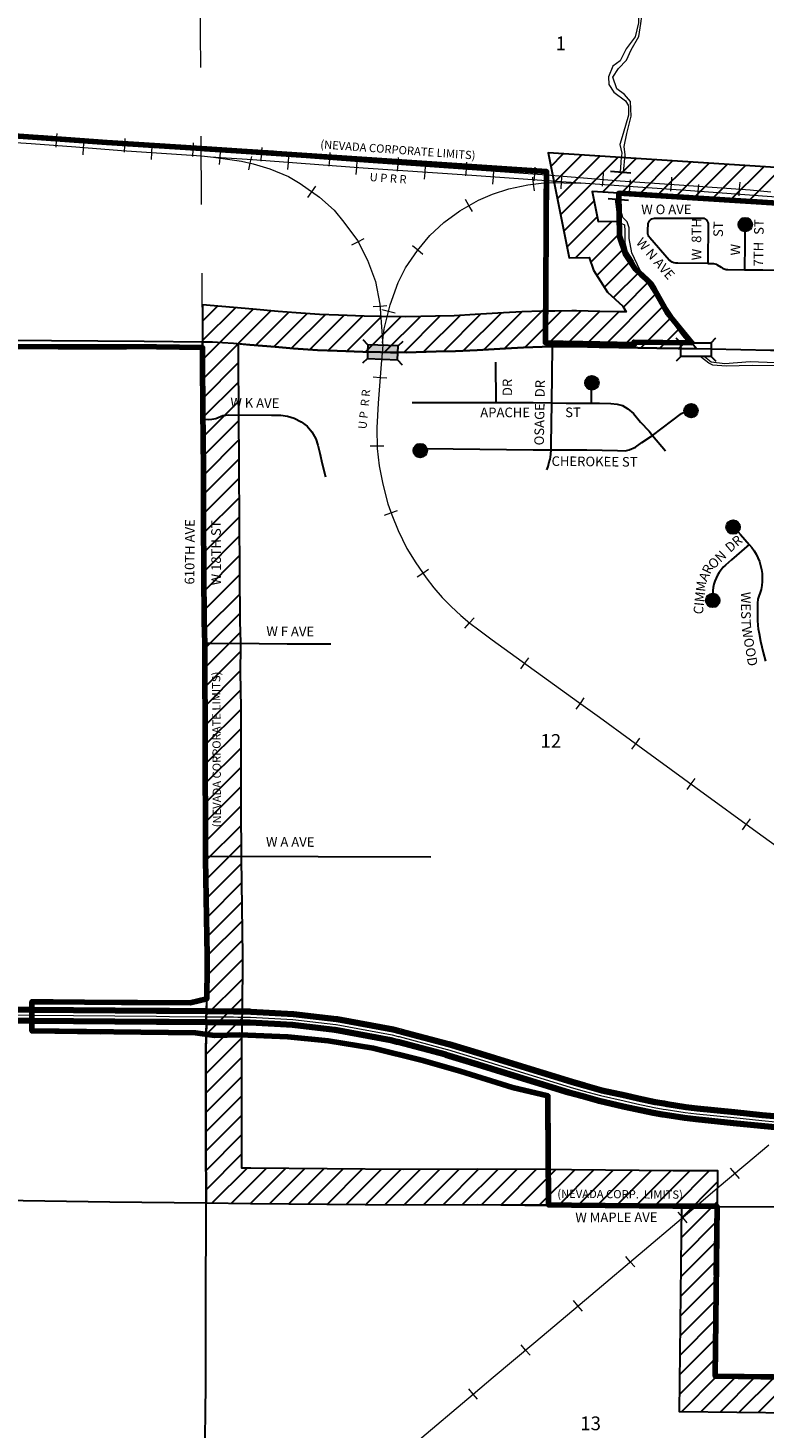
# Model space of a CAD drawing. Extents: x 187.65 to 194.85, y 136.37 to 141.17.
# Drawn here: x 190.05 to 191.13, y 137.98 to 140.03 of the extents above; entities that cross this region are included whole.
import ezdxf
from ezdxf.enums import TextEntityAlignment as Align

# ---------------------------------------------------------------- set-up
doc = ezdxf.new("R2010")
doc.units = ezdxf.units.MI
doc.header["$MEASUREMENT"] = 0
doc.linetypes.add('DASHED', pattern=[0.187, 0.125, -0.062])
doc.linetypes.add('DOT', pattern=[0.025, 0.005, -0.02])
for name, color, linetype, lineweight in [('tdCiCityCuldesac', 7, 'Continuous', 0), ('tdCiCityStreetCL', 7, 'Continuous', 30), ('tdCiCityStreetTxt', 7, 'Continuous', 0), ('tdCiCorpBndry', 7, 'Continuous', 80), ('tdCiCorpBndryPart', 40, 'DASHED', 80), ('tdCiCorpBndryTxt', 7, 'Continuous', 0), ('tdCiHydroRiver', 162, 'Continuous', 13), ('tdCiPriDiv', 1, 'Continuous', 120), ('tdCiPriDivCL', 2, 'Continuous', 13), ('tdCiRRCL', 40, 'Continuous', 13), ('tdCiRROwnerTxt', 7, 'Continuous', 0), ('tdCiSecCL', 241, 'Continuous', 30), ('tdCiSectLine', 7, 'DOT', 13), ('tdCiSectNmbr', 7, 'Continuous', 0), ('tdCiStrucCartoClvrt', 7, 'Continuous', 0), ('tdCiStrucDataMuni', 7, 'Continuous', 0), ('tdCiUABCrssHtch', 40, 'Continuous', 30), ('tdCiUABndry', 3, 'Continuous', 30)]:
    doc.layers.add(name, color=color, linetype=linetype, lineweight=lineweight)
doc.styles.add('Style-GEOMETRICFUTURA_211_L_L', font='GEOMETRICFUTURA_211_L_L.shx')
doc.styles.add('Style-GEOMETRICFUTURA_211_MI_L', font='GEOMETRICFUTURA_211_MI_L.shx')

# ---------------------------------------------------------------- blocks, each defined once
blk = doc.blocks.new('CULDES')
at = {"layer": 'tdCiCityCuldesac', "linetype": 'Continuous', "lineweight": 30, "ltscale": 0.05}
h = blk.add_hatch(color=7, dxfattribs=at)
edge = h.paths.add_edge_path()
edge.add_arc((-0.01, 0), 0.01, 0, 360)
at = {"layer": 'tdCiCityCuldesac', "color": 7, "linetype": 'Continuous', "lineweight": 30, "ltscale": 0.05}
blk.add_circle((-0.01, 0), 0.01, dxfattribs=at)
blk = doc.blocks.new('BRIGE1_1')
at = {"layer": 'tdCiStrucDataMuni', "color": 7, "linetype": 'Continuous', "lineweight": 30, "ltscale": 0.05}
for p, q in [((-0.0003, 0.0103), (-0.0073, 0.0174)), ((-0.0003, 0.0103), (0.0437, 0.0104)), ((-0.0003, -0.0096), (-0.0003, 0.0103)), ((0.0437, 0.0104), (0.0508, 0.0175)), ((0.0437, 0.0104), (0.0437, -0.0095)), ((-0.0003, -0.0096), (-0.0073, -0.0166)), ((0.0437, -0.0095), (-0.0003, -0.0096)), ((0.0437, -0.0095), (0.0508, -0.0165))]:
    blk.add_line(p, q, dxfattribs=at)
blk.add_point((0.0437, 0.0104), dxfattribs=at)
blk = doc.blocks.new('BRMUM_1')
at = {"layer": 'tdCiStrucDataMuni', "color": 7, "linetype": 'Continuous', "lineweight": 30, "ltscale": 0.05}
for points in [[(0.022, 0.01), (-0.022, 0.01), (-0.0291, 0.0171)], [(-0.022, 0.01), (-0.022, 0), (-0.022, -0.01), (-0.0291, -0.0171)], [(-0.022, 0), (0, 0), (0.022, 0)], [(0.022, -0.01), (0.022, 0), (0.022, 0.01), (0.0291, 0.0171)], [(-0.022, -0.01), (0.022, -0.01), (0.0291, -0.0171)]]:
    blk.add_lwpolyline(points, dxfattribs=at)
blk.add_solid([(-0.022, 0.01), (0.022, 0.01), (-0.022, -0.01), (0.022, -0.01)], dxfattribs=at)
blk = doc.blocks.new('CUL2')
at = {"layer": 'tdCiStrucCartoClvrt', "color": 1, "linetype": 'Continuous', "lineweight": 30, "ltscale": 0.05}
for p, q in [((-0.0157, 0.0181), (0.0143, 0.0181)), ((-0.0157, -0.0219), (0.0143, -0.0219))]:
    blk.add_line(p, q, dxfattribs=at)

msp = doc.modelspace()

# ---------------------------------------------------------------- linework, layer by layer
at = {"layer": 'tdCiCityStreetCL', "color": 7, "linetype": 'Continuous', "lineweight": 30, "ltscale": 0.05}
for points in [[(191.0434, 139.6827), (190.9998, 139.6832), (190.9967, 139.6832), (190.9941, 139.6837), (190.9916, 139.6846), (190.9893, 139.6859), (190.9872, 139.6875), (190.9587, 139.7201), (190.9575, 139.7219), (190.9566, 139.7238), (190.9561, 139.7259), (190.956, 139.728), (190.956, 139.733), (190.9563, 139.7388), (190.9566, 139.7409), (190.9573, 139.743), (190.9584, 139.7448), (190.9599, 139.7464), (190.9618, 139.7476), (190.9638, 139.7484), (190.9659, 139.7487), (191.0375, 139.7487), (191.0392, 139.748), (191.0408, 139.747), (191.0421, 139.7458), (191.0431, 139.7443), (191.0438, 139.7426), (191.0442, 139.7408), (191.0434, 139.6827)], [(191.0982, 139.7495), (191.0971, 139.6736)], [(191.0434, 139.6827), (191.0501, 139.6826), (191.052, 139.6826), (191.0538, 139.6823), (191.0556, 139.6817), (191.0573, 139.6809), (191.0629, 139.6774), (191.0651, 139.6758), (191.0675, 139.6747), (191.0701, 139.674), (191.0728, 139.6739), (191.0971, 139.6736)], [(191.0971, 139.6736), (191.124, 139.6733), (191.1485, 139.6731)], [(189.2948, 139.5764), (189.4432, 139.5751), (189.5341, 139.5744), (189.6106, 139.5739), (189.7396, 139.5727), (189.8476, 139.572), (189.9505, 139.5711), (190.0852, 139.5703), (190.2206, 139.5691), (190.3056, 139.5684)], [(190.3057, 139.5599), (190.3057, 139.5665), (190.3056, 139.5684)], [(190.3056, 139.5684), (190.3167, 139.5683), (190.3204, 139.5682), (190.3349, 139.5672), (190.3507, 139.5662), (190.3747, 139.5641), (190.4118, 139.5609), (190.4387, 139.5586), (190.4736, 139.5562), (190.5022, 139.555), (190.54, 139.5537), (190.5658, 139.5532), (190.6032, 139.553), (190.6468, 139.554), (190.675, 139.5545), (190.7067, 139.5561), (190.7481, 139.5586), (190.7743, 139.5602), (190.8017, 139.5612), (190.8166, 139.5613)], [(190.8156, 139.4794), (190.8166, 139.5613)], [(190.8166, 139.5613), (190.8187, 139.5613), (190.8291, 139.5614), (190.8447, 139.5615), (190.8507, 139.5614), (190.8848, 139.5607), (190.9136, 139.5602), (190.9693, 139.5593), (191.0003, 139.5588), (191.0058, 139.5587), (191.0484, 139.5579), (191.135, 139.5564), (191.1548, 139.556), (191.1723, 139.5557), (191.1848, 139.5555), (191.1923, 139.5554), (191.2103, 139.555), (191.2642, 139.5542), (191.3074, 139.5542)], [(190.7344, 139.4799), (190.7342, 139.5386)], [(190.8738, 139.4789), (190.8743, 139.5185)], [(190.6119, 139.48), (190.7344, 139.4799)], [(190.7344, 139.4795), (190.7344, 139.4799)], [(190.7344, 139.4799), (190.7887, 139.4798), (190.8156, 139.4794)], [(190.8146, 139.4107), (190.8149, 139.4186), (190.8156, 139.4794)], [(190.8156, 139.4794), (190.8368, 139.479), (190.8738, 139.4789)], [(190.8738, 139.4789), (190.8852, 139.4788), (190.9017, 139.4785), (190.9113, 139.4776), (190.9188, 139.4753), (190.9266, 139.4707), (190.9348, 139.4635), (190.9452, 139.4512), (190.9577, 139.4381), (190.963, 139.4318)], [(190.3065, 139.4554), (190.3145, 139.4552), (190.3194, 139.4555), (190.3252, 139.4563), (190.3355, 139.4606), (190.3397, 139.4615), (190.3439, 139.4619), (190.4065, 139.4612), (190.4201, 139.4612), (190.4296, 139.4599), (190.4396, 139.4568), (190.4499, 139.4517), (190.4583, 139.4455), (190.4652, 139.4372), (190.471, 139.4266), (190.4741, 139.4175), (190.4768, 139.4057), (190.4805, 139.3903), (190.4852, 139.3715)], [(190.963, 139.4318), (191.0049, 139.4635), (191.016, 139.4692), (191.0221, 139.4697), (191.0288, 139.4702)], [(190.8146, 139.4107), (190.8669, 139.4105), (190.9116, 139.4097), (190.9227, 139.4095), (190.9289, 139.4109), (190.938, 139.4146), (190.9474, 139.4213), (190.963, 139.4318)], [(190.963, 139.4318), (190.9817, 139.4092)], [(190.6156, 139.4037), (190.6326, 139.4129), (190.7884, 139.4108), (190.8146, 139.4107)], [(190.8085, 139.3813), (190.8102, 139.3865), (190.8119, 139.3932), (190.8134, 139.3969), (190.8139, 139.3998), (190.8144, 139.4043), (190.8146, 139.4107)], [(191.0744, 139.306), (191.0915, 139.287), (191.1038, 139.2728)], [(191.1038, 139.2728), (191.0781, 139.2504), (191.0693, 139.2426), (191.0659, 139.2393), (191.0628, 139.2357), (191.0601, 139.2319), (191.0576, 139.2278), (191.0555, 139.2236), (191.0538, 139.2192), (191.0525, 139.2146), (191.0516, 139.21), (191.0511, 139.2053), (191.0508, 139.181)], [(191.1038, 139.2728), (191.1076, 139.2683), (191.111, 139.2635), (191.114, 139.2585), (191.1166, 139.2532), (191.1188, 139.2477), (191.1206, 139.2421), (191.1218, 139.2363), (191.1227, 139.2305), (191.123, 139.2246), (191.1229, 139.2187), (191.1223, 139.2129), (191.1213, 139.2071), (191.1168, 139.1929), (191.1161, 139.1871), (191.116, 139.1847), (191.1159, 139.1812), (191.1161, 139.1754), (191.116, 139.1624), (191.1165, 139.1542), (191.1172, 139.1497), (191.1184, 139.1425), (191.1204, 139.1314), (191.1242, 139.115), (191.1279, 139.1023)], [(190.309, 139.1284), (190.3189, 139.1285), (190.3885, 139.128), (190.4291, 139.1275), (190.4932, 139.1275)], [(190.3102, 138.8178), (190.639, 138.8168)], [(190.311, 138.5577), (190.3113, 138.5763), (190.3109, 138.5835), (190.3115, 138.5901), (190.3118, 138.6094)], [(191.0573, 138.3061), (191.1784, 138.3063), (191.2927, 138.3058), (191.3048, 138.306)]]:
    msp.add_lwpolyline(points, dxfattribs=at)
at = {"layer": 'tdCiCorpBndry', "color": 7, "linetype": 'Continuous', "lineweight": 80, "ltscale": 0.05}
for points in [[(191.3085, 140.054), (191.3082, 139.9792), (191.3075, 139.845), (191.3069, 139.7855), (191.3069, 139.7518), (191.2487, 139.7638), (191.2149, 139.7661), (190.9135, 139.7852), (190.9146, 139.7225), (190.924, 139.6955), (190.9373, 139.6747), (190.9606, 139.6532), (190.9852, 139.6095), (191.0203, 139.5671), (190.9359, 139.568), (190.936, 139.5642), (190.8064, 139.5671), (190.808, 139.8167), (190.3042, 139.8505), (190.166, 139.8593), (189.2997, 139.9214)], [(189.2949, 139.5615), (190.2383, 139.5611), (190.3057, 139.5599), (190.3058, 139.5381), (190.3063, 139.4696), (190.3069, 139.3822), (190.3072, 139.3082), (190.3077, 139.2334), (190.3082, 139.1596), (190.309, 139.1284), (190.3089, 139.0807), (190.3091, 139.0652), (190.3091, 139.0652), (190.3094, 139.0282), (190.3096, 138.9463), (190.3098, 138.8654), (190.3101, 138.8378), (190.3102, 138.8138), (190.3123, 138.6719), (190.3125, 138.6558), (190.3118, 138.6094), (190.2876, 138.6039), (190.0566, 138.6052), (190.0566, 138.5628), (190.2955, 138.5599), (190.3232, 138.556), (190.36, 138.5572), (190.4301, 138.554), (190.4894, 138.5481), (190.5547, 138.5374), (190.6255, 138.52), (190.6821, 138.5038), (190.7584, 138.4804), (190.81, 138.4678), (190.811, 138.3088), (190.8444, 138.3086), (190.9927, 138.3072), (191.057, 138.3069), (191.0544, 138.0587), (191.2245, 138.0568)]]:
    msp.add_lwpolyline(points, dxfattribs=at)
at = {"layer": 'tdCiCorpBndryPart', "lineweight": 80, "ltscale": 0.05}
for points in [[(191.3069, 139.7518), (191.2487, 139.7638), (191.2149, 139.7661), (190.9135, 139.7852), (190.9146, 139.7225), (190.924, 139.6955), (190.9373, 139.6747), (190.9606, 139.6532), (190.9852, 139.6095), (191.0203, 139.5671), (190.9359, 139.568), (190.936, 139.5642), (190.8064, 139.5671), (190.808, 139.8167), (190.3042, 139.8505), (190.166, 139.8593), (189.2997, 139.9214)], [(188.697, 139.5782), (188.697, 139.561), (189.2891, 139.5615), (189.2949, 139.5615), (190.2383, 139.5611), (190.3057, 139.5599)], [(190.3118, 138.6094), (190.2876, 138.6039), (190.0566, 138.6052), (190.0566, 138.5628), (190.2955, 138.5599), (190.3232, 138.556), (190.36, 138.5572), (190.4301, 138.554), (190.4894, 138.5481), (190.5547, 138.5374), (190.6255, 138.52), (190.6821, 138.5038), (190.7584, 138.4804), (190.81, 138.4678), (190.811, 138.3088)], [(191.057, 138.3061), (191.0544, 138.0587), (191.2245, 138.0568), (191.226, 137.9833), (191.306, 137.9843)]]:
    msp.add_lwpolyline(points, dxfattribs=at)
at = {"layer": 'tdCiHydroRiver', "color": 141, "linetype": 'Continuous', "lineweight": 13, "ltscale": 0.05}
for points in [[(190.9427, 140.0535), (190.9425, 140.0336), (190.9375, 140.0135), (190.9241, 139.9961), (190.9157, 139.9783), (190.9048, 139.9706), (190.8983, 139.9552), (190.8991, 139.9438), (190.9065, 139.9329), (190.9234, 139.92), (190.9276, 139.9128), (190.9278, 139.8992), (190.9201, 139.8722), (190.9152, 139.8565), (190.9179, 139.8435), (190.9167, 139.8321), (190.9159, 139.8207), (190.9153, 139.8162)], [(190.9202, 139.8158), (190.923, 139.8414), (190.9213, 139.8533), (190.9255, 139.8722), (190.9317, 139.8977), (190.9304, 139.9188), (190.922, 139.9292), (190.9109, 139.9376), (190.9049, 139.9545), (190.9131, 139.9674), (190.925, 139.9795), (190.9314, 139.9944), (190.9428, 140.0137), (190.9456, 140.0328), (190.9473, 140.0435), (190.9473, 140.0533)], [(190.9084, 139.7767), (190.9109, 139.7579), (190.9173, 139.7408), (190.9218, 139.7393), (190.9223, 139.7296), (190.9223, 139.7127), (190.926, 139.6996), (190.9343, 139.6862), (190.9442, 139.664), (190.9543, 139.6552), (190.9785, 139.6179), (190.9903, 139.5989), (191.0068, 139.5769), (191.0153, 139.5669)], [(191.022, 139.5669), (191.0151, 139.5766), (191.0003, 139.5941), (190.977, 139.6292), (190.9672, 139.649), (190.958, 139.6602), (190.945, 139.6726), (190.9328, 139.6983), (190.9285, 139.7193), (190.9285, 139.7347), (190.9259, 139.7436), (190.9193, 139.7497), (190.916, 139.7622), (190.9149, 139.7761)], [(191.1415, 139.5335), (191.1085, 139.534), (191.0703, 139.533), (191.051, 139.5345), (191.0449, 139.5374), (191.0326, 139.547)], [(191.0388, 139.547), (191.0482, 139.5393), (191.0683, 139.5369), (191.1053, 139.5394), (191.1425, 139.5384)]]:
    msp.add_lwpolyline(points, dxfattribs=at)
at = {"layer": 'tdCiPriDiv', "linetype": 'Continuous', "ltscale": 0.05}
for points in [[(189.3656, 138.5989), (190.0567, 138.5935), (190.2387, 138.5921), (190.2574, 138.592), (190.311, 138.5915), (190.3511, 138.5911), (190.3572, 138.591), (190.3753, 138.5909), (190.3763, 138.5908), (190.4384, 138.5873), (190.4762, 138.583), (190.5013, 138.5801), (190.5021, 138.58), (190.5842, 138.5649), (190.5935, 138.5625), (190.5944, 138.5622), (190.5948, 138.5621), (190.665, 138.5435), (190.6656, 138.5434), (190.7123, 138.5291), (190.753, 138.5165), (190.8449, 138.4884), (190.8633, 138.4832), (190.8888, 138.476), (190.9234, 138.4684), (190.9417, 138.4643), (190.9668, 138.4587), (190.9798, 138.4566), (190.984, 138.456), (191.0116, 138.4515), (191.0279, 138.4497), (191.0825, 138.4441), (191.123, 138.44), (191.1632, 138.4362)], [(189.3654, 138.5829), (190.0565, 138.5775), (190.2385, 138.5761), (190.2572, 138.576), (190.3109, 138.5755), (190.3509, 138.5751), (190.357, 138.575), (190.3748, 138.5749), (190.3754, 138.5748), (190.4371, 138.5714), (190.4743, 138.5671), (190.499, 138.5643), (190.4992, 138.5642), (190.5807, 138.5493), (190.5894, 138.547), (190.5903, 138.5467), (190.5907, 138.5466), (190.6609, 138.5281), (190.6612, 138.528), (190.7076, 138.5138), (190.7484, 138.5013), (190.8404, 138.4731), (190.8405, 138.4731), (190.8589, 138.4678), (190.8848, 138.4605), (190.9199, 138.4527), (190.9382, 138.4487), (190.9638, 138.443), (190.9773, 138.4408), (190.9815, 138.4402), (191.0095, 138.4357), (191.0262, 138.4338), (191.0809, 138.4282), (191.1214, 138.4241), (191.1618, 138.4203)]]:
    msp.add_lwpolyline(points, dxfattribs=at)
at = {"layer": 'tdCiPriDivCL', "color": 2, "linetype": 'Continuous', "lineweight": 13, "ltscale": 0.05}
msp.add_lwpolyline([(189.3655, 138.5909), (190.0566, 138.5855), (190.2386, 138.5841), (190.2573, 138.584), (190.3109, 138.5835), (190.351, 138.5831), (190.3571, 138.583), (190.3751, 138.5829), (190.3758, 138.5828), (190.4378, 138.5793), (190.4752, 138.575), (190.5002, 138.5722), (190.5007, 138.5721), (190.5825, 138.5571), (190.5914, 138.5547), (190.5924, 138.5545), (190.5928, 138.5544), (190.6629, 138.5358), (190.6634, 138.5357), (190.7099, 138.5214), (190.7507, 138.5089), (190.8426, 138.4808), (190.8427, 138.4808), (190.8611, 138.4755), (190.8868, 138.4683), (190.9216, 138.4605), (190.9399, 138.4565), (190.9653, 138.4509), (190.9785, 138.4487), (190.9827, 138.4481), (191.0106, 138.4436), (191.027, 138.4417), (191.0817, 138.4362), (191.1222, 138.4321), (191.1625, 138.4282)], dxfattribs=at)
at = {"layer": 'tdCiRRCL', "color": 40, "linetype": 'Continuous', "lineweight": 13, "ltscale": 0.05}
for points in [[(189.9877, 139.8699), (190.0559, 139.8652), (190.1211, 139.8602), (190.1882, 139.8553), (190.3046, 139.8482), (190.3226, 139.8466), (190.3792, 139.843), (190.5412, 139.8309), (190.6926, 139.8204), (190.8083, 139.8118), (190.9156, 139.8034), (191.0018, 139.7976), (191.1054, 139.7903), (191.1358, 139.7874)], [(190.0918, 139.8525), (190.0926, 139.8624), (190.0933, 139.8724)], [(190.1917, 139.845), (190.1923, 139.855), (190.1929, 139.865)], [(191.1974, 139.7756), (191.1236, 139.7809), (191.1046, 139.7824), (191.0116, 139.7891), (190.9203, 139.7956), (190.8579, 139.7998), (190.8079, 139.8031), (190.692, 139.8113), (190.5405, 139.8218), (190.3786, 139.8338), (190.3253, 139.8373), (190.3219, 139.8375), (190.3043, 139.8391), (190.1876, 139.8472), (190.1205, 139.8522), (190.0553, 139.8571), (189.9872, 139.8618)], [(190.1322, 139.8613), (190.1314, 139.8513), (190.1307, 139.8414)], [(190.2318, 139.8542), (190.2312, 139.8442), (190.2305, 139.8342)], [(190.2915, 139.839), (190.2921, 139.849), (190.2927, 139.8589)], [(190.3315, 139.8469), (190.3309, 139.8369), (190.3302, 139.8269)], [(190.3911, 139.832), (190.3919, 139.842), (190.3926, 139.852)], [(190.4908, 139.8246), (190.4916, 139.8346), (190.4923, 139.8446)], [(190.3253, 139.8373), (190.3627, 139.8321), (190.3798, 139.8282), (190.404, 139.8209), (190.4312, 139.8094), (190.4484, 139.7992), (190.4763, 139.7793), (190.498, 139.7604), (190.512, 139.743), (190.5319, 139.716), (190.5466, 139.6874), (190.5584, 139.6563), (190.5647, 139.6231), (190.5679, 139.5773), (190.5685, 139.5676), (190.5685, 139.5671), (190.5711, 139.5872), (190.5795, 139.6224), (190.5913, 139.6549), (190.6023, 139.6761), (190.6194, 139.7015), (190.6377, 139.7233), (190.6582, 139.7424), (190.6815, 139.7597), (190.7085, 139.7749), (190.7289, 139.7836), (190.753, 139.7915), (190.7808, 139.7975), (190.8079, 139.8006), (190.8579, 139.7998)], [(190.3732, 139.8195), (190.3754, 139.8292), (190.3776, 139.839)], [(190.4314, 139.8399), (190.4306, 139.8299), (190.4299, 139.82)], [(190.5311, 139.8325), (190.5304, 139.8225), (190.5296, 139.8125)], [(190.5906, 139.8174), (190.5913, 139.8274), (190.592, 139.8374)], [(190.6308, 139.8255), (190.6301, 139.8156), (190.6294, 139.8056)], [(190.6904, 139.8105), (190.6911, 139.8205), (190.6918, 139.8305)], [(190.7901, 139.8031), (190.7908, 139.8131), (190.7916, 139.8231)], [(190.7306, 139.8186), (190.7299, 139.8086), (190.7292, 139.7986)], [(190.7903, 139.7885), (190.7891, 139.7984), (190.7879, 139.8084)], [(190.8303, 139.8116), (190.8296, 139.8016), (190.829, 139.7916)], [(190.8897, 139.7954), (190.8905, 139.8053), (190.8913, 139.8153)], [(190.9301, 139.8049), (190.9294, 139.795), (190.9287, 139.785)], [(190.9896, 139.7884), (190.9903, 139.7984), (190.9909, 139.8084)], [(190.4595, 139.779), (190.4653, 139.7872), (190.4711, 139.7953)], [(191.0299, 139.7978), (191.0292, 139.7878), (191.0284, 139.7778)], [(191.0893, 139.7814), (191.09, 139.7914), (191.0907, 139.8013)], [(190.6997, 139.7585), (190.6948, 139.7672), (190.6899, 139.776)], [(190.5238, 139.7099), (190.5327, 139.7144), (190.5416, 139.719)], [(190.6275, 139.6957), (190.6199, 139.7022), (190.6122, 139.7086)], [(190.5549, 139.6199), (190.5649, 139.6205), (190.5749, 139.6212)], [(190.5869, 139.6103), (190.5772, 139.6126), (190.5674, 139.6149)], [(190.5685, 139.5671), (190.5688, 139.5634), (190.5664, 139.5359), (190.5622, 139.479), (190.5601, 139.4428), (190.5606, 139.4127), (190.5638, 139.3875), (190.5688, 139.3608), (190.5764, 139.3317), (190.5821, 139.3157), (190.5913, 139.2931), (190.6041, 139.2669), (190.6173, 139.2459), (190.6322, 139.2239), (190.6435, 139.2092), (190.6558, 139.1953), (190.6686, 139.1822), (190.6831, 139.1691), (190.6962, 139.1576), (190.709, 139.1479), (190.7284, 139.1337), (190.8548, 139.0425), (190.8853, 139.0204), (190.9308, 138.9875), (191.0262, 138.918), (191.1211, 138.8491), (191.1489, 138.8291)], [(190.555, 139.5172), (190.565, 139.5164), (190.5749, 139.5157)], [(190.5506, 139.4164), (190.5606, 139.4166), (190.5706, 139.4168)], [(190.5715, 139.3156), (190.5809, 139.319), (190.5903, 139.3224)], [(190.6192, 139.2253), (190.6275, 139.2309), (190.6357, 139.2365)], [(190.6889, 139.1506), (190.6955, 139.1581), (190.7022, 139.1656)], [(190.7704, 139.0911), (190.7763, 139.0992), (190.7822, 139.1073)], [(190.8515, 139.0325), (190.8574, 139.0406), (190.8632, 139.0487)], [(190.9325, 138.9739), (190.9384, 138.9819), (190.9442, 138.99)], [(191.0133, 138.915), (191.0192, 138.9231), (191.0251, 138.9312)], [(191.0942, 138.8562), (191.1001, 138.8643), (191.106, 138.8724)], [(190.6167, 137.9617), (190.7007, 138.0327), (190.73, 138.0574), (190.7895, 138.1072), (190.8663, 138.172), (190.9573, 138.2488), (191.0267, 138.307), (191.0544, 138.3308), (191.0993, 138.3684), (191.1326, 138.3963)], [(191.0897, 138.3473), (191.0833, 138.3549), (191.0768, 138.3626)], [(191.0133, 138.2828), (191.0069, 138.2904), (191.0004, 138.2981)], [(190.9368, 138.2184), (190.9303, 138.226), (190.9239, 138.2337)], [(190.8604, 138.1539), (190.8539, 138.1615), (190.8475, 138.1692)], [(190.7839, 138.0895), (190.7774, 138.0971), (190.771, 138.1048)], [(190.7073, 138.0252), (190.7009, 138.0328), (190.6944, 138.0405)]]:
    msp.add_lwpolyline(points, dxfattribs=at)
at = {"layer": 'tdCiSecCL', "color": 241, "linetype": 'Continuous', "lineweight": 30, "ltscale": 0.05}
for points in [[(190.3118, 138.6094), (190.3119, 138.6185), (190.3122, 138.6364), (190.3125, 138.6529), (190.3125, 138.6558), (190.3125, 138.6566), (190.3123, 138.6719), (190.3121, 138.6804), (190.3111, 138.7528), (190.3102, 138.8183), (190.3091, 139.0652), (190.3089, 139.0807), (190.309, 139.1284), (190.3082, 139.1596), (190.3077, 139.2334), (190.3072, 139.3082), (190.3069, 139.3822), (190.3065, 139.4554), (190.3058, 139.5381), (190.3057, 139.5496), (190.3057, 139.5599)], [(190.3111, 138.3118), (190.3106, 138.4024), (190.3105, 138.5287), (190.3106, 138.5326), (190.311, 138.5577)], [(189.2974, 138.3225), (189.381, 138.322), (189.6026, 138.3194), (189.7983, 138.3179), (189.98, 138.3161), (190.1701, 138.3131), (190.3111, 138.3118)], [(190.3077, 137.6777), (190.3084, 137.7772), (190.3093, 137.8945), (190.3101, 138.0191), (190.3103, 138.0334), (190.3104, 138.1558), (190.3111, 138.3118)], [(190.3111, 138.3118), (190.3757, 138.311), (190.5988, 138.309), (190.7066, 138.3094), (190.8111, 138.3082), (190.8444, 138.3079), (190.9927, 138.3072), (191.0573, 138.3061)]]:
    msp.add_lwpolyline(points, dxfattribs=at)
at = {"layer": 'tdCiSectLine', "color": 7, "linetype": 'DOT', "lineweight": 13, "ltscale": 0.05}
msp.add_lwpolyline([(190.3057, 139.5686), (190.3022, 140.103)], dxfattribs=at)
at = {"layer": 'tdCiUABCrssHtch', "color": 40, "linetype": 'Continuous', "lineweight": 30, "ltscale": 0.05}
for p, q in [((190.8144, 139.8243), (190.8325, 139.8425)), ((190.8191, 139.8008), (190.8591, 139.8408)), ((190.8238, 139.7772), (190.8857, 139.8391)), ((190.8285, 139.7536), (190.9123, 139.8374)), ((190.8899, 139.7867), (190.9389, 139.8357)), ((190.9165, 139.785), (190.9655, 139.834)), ((190.9431, 139.7833), (190.9921, 139.8323)), ((190.9697, 139.7817), (191.0187, 139.8307)), ((190.9963, 139.78), (191.0453, 139.829)), ((191.0229, 139.7783), (191.0719, 139.8273)), ((191.0495, 139.7766), (191.0985, 139.8256)), ((191.0761, 139.7749), (191.1251, 139.8239)), ((191.1027, 139.7732), (191.1517, 139.8222)), ((190.8332, 139.73), (190.8774, 139.7742)), ((190.8379, 139.7065), (190.8821, 139.7507)), ((190.851, 139.6912), (190.9041, 139.7443)), ((190.8727, 139.6847), (190.9146, 139.7265)), ((190.8816, 139.6653), (190.9209, 139.7045)), ((190.8926, 139.648), (190.9303, 139.6857)), ((190.9058, 139.6329), (190.9426, 139.6697)), ((190.8901, 139.5606), (190.9685, 139.6391)), ((190.9202, 139.619), (190.9573, 139.6562)), ((190.3057, 139.5985), (190.3275, 139.6203)), ((190.9178, 139.5601), (190.9787, 139.621)), ((190.3057, 139.5702), (190.3536, 139.6181)), ((190.3058, 139.542), (190.3796, 139.6159)), ((190.306, 139.5139), (190.4056, 139.6136)), ((190.3837, 139.5633), (190.4317, 139.6114)), ((190.4097, 139.561), (190.458, 139.6094)), ((190.4358, 139.5589), (190.4847, 139.6078)), ((190.4622, 139.557), (190.5119, 139.6067)), ((190.4891, 139.5556), (190.5392, 139.6057)), ((190.5163, 139.5545), (190.5669, 139.6052)), ((190.5436, 139.5536), (190.5951, 139.605)), ((190.5715, 139.5531), (190.6238, 139.6055)), ((190.5996, 139.553), (190.6527, 139.6061)), ((190.6285, 139.5536), (190.6818, 139.6069)), ((190.6574, 139.5542), (190.7116, 139.6085)), ((190.6865, 139.5551), (190.7418, 139.6103)), ((190.7164, 139.5567), (190.7719, 139.6121)), ((190.7466, 139.5585), (190.8012, 139.6132)), ((190.7766, 139.5603), (190.8297, 139.6134)), ((190.8058, 139.5612), (190.8579, 139.6133)), ((190.8343, 139.5615), (190.8856, 139.6127)), ((190.8624, 139.5612), (190.9134, 139.6122)), ((190.9457, 139.5597), (190.9898, 139.6038)), ((190.9735, 139.5592), (191.0027, 139.5884)), ((191.0013, 139.5588), (191.0155, 139.5729)), ((190.3061, 139.4858), (190.3578, 139.5375)), ((190.3063, 139.4577), (190.358, 139.5094)), ((190.3065, 139.4296), (190.3581, 139.4812)), ((190.3067, 139.4015), (190.3583, 139.4531)), ((190.3069, 139.3734), (190.3585, 139.4251)), ((190.307, 139.3453), (190.3588, 139.397)), ((190.3072, 139.3171), (190.3589, 139.3689)), ((190.3073, 139.289), (190.3591, 139.3407)), ((190.3075, 139.2609), (190.3592, 139.3126)), ((190.3077, 139.2328), (190.3594, 139.2845)), ((190.3079, 139.2047), (190.3596, 139.2564)), ((190.3081, 139.1767), (190.3598, 139.2283)), ((190.3085, 139.1488), (190.36, 139.2002)), ((190.309, 139.121), (190.3602, 139.1721)), ((190.3089, 139.0926), (190.3606, 139.1443)), ((190.3091, 139.0645), (190.361, 139.1164)), ((190.3093, 139.0364), (190.3609, 139.0881)), ((190.3095, 139.0083), (190.3611, 139.0599)), ((190.3095, 138.9801), (190.3614, 139.0319)), ((190.3096, 138.9519), (190.3615, 139.0037)), ((190.3097, 138.9237), (190.3615, 138.9755)), ((190.3098, 138.8955), (190.3616, 138.9473)), ((190.3098, 138.8672), (190.3617, 138.9191)), ((190.3101, 138.8392), (190.3618, 138.8909)), ((190.3102, 138.8111), (190.3619, 138.8627)), ((190.3106, 138.7832), (190.3621, 138.8346)), ((190.3111, 138.7553), (190.3623, 138.8066)), ((190.3115, 138.7274), (190.3627, 138.7787)), ((190.3119, 138.6996), (190.3631, 138.7508)), ((190.3122, 138.6717), (190.3635, 138.723)), ((190.312, 138.6431), (190.3639, 138.6951)), ((190.3117, 138.6146), (190.3642, 138.6671)), ((190.3111, 138.5857), (190.3639, 138.6385)), ((190.311, 138.5573), (190.3637, 138.61)), ((190.3105, 138.5285), (190.3631, 138.5811)), ((190.3106, 138.5003), (190.3629, 138.5526)), ((190.3106, 138.472), (190.3625, 138.524)), ((190.3106, 138.4438), (190.3626, 138.4957)), ((190.3106, 138.4155), (190.3626, 138.4675)), ((190.3107, 138.3873), (190.3626, 138.4392)), ((190.3108, 138.3591), (190.3626, 138.4109)), ((190.311, 138.331), (190.3627, 138.3827)), ((190.32, 138.3117), (190.3714, 138.3631)), ((190.3479, 138.3114), (190.3994, 138.3628)), ((190.3759, 138.311), (190.4274, 138.3626)), ((190.4039, 138.3108), (190.4554, 138.3623)), ((190.4319, 138.3105), (190.4835, 138.3621)), ((190.46, 138.3103), (190.5115, 138.3618)), ((190.488, 138.31), (190.5395, 138.3615)), ((190.516, 138.3098), (190.5676, 138.3613)), ((190.5441, 138.3095), (190.5956, 138.361)), ((190.5721, 138.3092), (190.6239, 138.3611)), ((190.6001, 138.309), (190.6523, 138.3612)), ((190.6285, 138.3091), (190.6807, 138.3613)), ((190.6569, 138.3092), (190.709, 138.3614)), ((190.6853, 138.3093), (190.7372, 138.3612)), ((190.7136, 138.3093), (190.7653, 138.361)), ((190.7417, 138.3092), (190.7934, 138.3609)), ((190.7698, 138.309), (190.8215, 138.3607)), ((190.7979, 138.3088), (190.8496, 138.3605)), ((190.8261, 138.3087), (190.8777, 138.3603)), ((190.8542, 138.3085), (190.9057, 138.36)), ((190.8822, 138.3082), (190.9337, 138.3597)), ((190.9102, 138.308), (190.9617, 138.3595)), ((190.9382, 138.3077), (190.9898, 138.3592)), ((190.9663, 138.3074), (191.0179, 138.3591)), ((190.9943, 138.3072), (191.046, 138.3589)), ((191.0049, 138.2895), (191.0574, 138.342)), ((191.0045, 138.2609), (191.0571, 138.3134)), ((191.0042, 138.2323), (191.0568, 138.2849)), ((191.0039, 138.2037), (191.0565, 138.2563)), ((191.0036, 138.1751), (191.0562, 138.2277)), ((191.0033, 138.1465), (191.0559, 138.1991)), ((191.003, 138.1179), (191.0556, 138.1705)), ((191.0027, 138.0893), (191.0553, 138.1419)), ((191.0024, 138.0607), (191.055, 138.1133)), ((191.0021, 138.0321), (191.0546, 138.0847)), ((191.0055, 138.0072), (191.0569, 138.0587)), ((191.0334, 138.0069), (191.0848, 138.0583)), ((191.0614, 138.0066), (191.1128, 138.058)), ((191.0894, 138.0063), (191.1408, 138.0577)), ((191.1173, 138.006), (191.1687, 138.0574))]:
    msp.add_line(p, q, dxfattribs=at)
at = {"layer": 'tdCiUABndry', "color": 3, "linetype": 'Continuous', "lineweight": 30, "ltscale": 0.05}
for points in [[(191.2183, 139.818), (190.8105, 139.8439), (190.841, 139.691), (190.8703, 139.6916), (190.8768, 139.6727), (190.8971, 139.641), (190.9193, 139.6206), (190.9241, 139.612), (190.9146, 139.6122), (190.8859, 139.6127), (190.8517, 139.6134), (190.845, 139.6135), (190.8203, 139.6133), (190.8162, 139.6133), (190.806, 139.6132), (190.8005, 139.6132), (190.7718, 139.6121), (190.745, 139.6105), (190.7038, 139.608), (190.6733, 139.6065), (190.6457, 139.606), (190.6027, 139.605), (190.5665, 139.6052), (190.5415, 139.6056), (190.5042, 139.607), (190.4765, 139.6082), (190.4426, 139.6105), (190.4162, 139.6127), (190.3791, 139.6159), (190.3057, 139.6222), (190.3057, 139.5599), (190.3057, 139.5496), (190.3058, 139.5381), (190.3062, 139.4696), (190.3069, 139.3822), (190.3072, 139.3082), (190.3077, 139.2334), (190.3082, 139.1596), (190.309, 139.1284), (190.3089, 139.0807), (190.3091, 139.0652), (190.3094, 139.0282), (190.3096, 138.9463), (190.3098, 138.8654), (190.3101, 138.8378), (190.3102, 138.8138), (190.3123, 138.6725), (190.3115, 138.5899), (190.3109, 138.5835), (190.3113, 138.5763), (190.3106, 138.5326), (190.3105, 138.5287), (190.3106, 138.4024), (190.3111, 138.3118), (190.3757, 138.311), (190.5988, 138.309), (190.7066, 138.3094), (190.811, 138.3088), (190.8444, 138.3086), (190.9927, 138.3072), (191.005, 138.3071), (191.0018, 138.0073), (191.2544, 138.0044)], [(191.2149, 139.7661), (190.9135, 139.7852), (190.8747, 139.7877), (190.8835, 139.7439), (190.9142, 139.7446), (190.9146, 139.7225), (190.924, 139.6955), (190.9373, 139.6747), (190.9606, 139.6532), (190.9852, 139.6095), (191.0203, 139.5671), (191.0276, 139.5583), (191.0058, 139.5587), (191.0003, 139.5588), (190.9693, 139.5593), (190.9136, 139.5602), (190.8848, 139.5607), (190.8507, 139.5614), (190.8447, 139.5615), (190.8207, 139.5614), (190.8166, 139.5613), (190.8064, 139.5612), (190.8017, 139.5612), (190.7743, 139.5602), (190.7481, 139.5586), (190.7067, 139.5561), (190.675, 139.5545), (190.6468, 139.554), (190.6032, 139.553), (190.5658, 139.5532), (190.54, 139.5537), (190.5022, 139.555), (190.4736, 139.5562), (190.4387, 139.5586), (190.4118, 139.5609), (190.3747, 139.5641), (190.3577, 139.5656), (190.3577, 139.5599), (190.3577, 139.5499), (190.3578, 139.5386), (190.3582, 139.47), (190.3589, 139.3825), (190.3592, 139.3085), (190.3597, 139.2338), (190.3602, 139.1605), (190.361, 139.129), (190.3609, 139.0809), (190.3611, 139.0657), (190.3614, 139.0285), (190.3616, 138.9465), (190.3618, 138.8657), (190.3621, 138.8381), (190.3622, 138.8143), (190.3643, 138.6726), (190.3635, 138.5875), (190.363, 138.5826), (190.3633, 138.577), (190.3626, 138.5318), (190.3625, 138.5283), (190.3626, 138.4025), (190.3628, 138.3632), (190.3762, 138.363), (190.599, 138.361), (190.7067, 138.3614), (190.8113, 138.3608), (190.8447, 138.3606), (190.9931, 138.3592), (191.0573, 138.3589), (191.0576, 138.3589), (191.057, 138.3069), (191.0544, 138.0587), (191.3059, 138.0558)]]:
    msp.add_lwpolyline(points, dxfattribs=at)

# ---------------------------------------------------------------- block references
at = {"layer": 'tdCiCityCuldesac', "color": 7, "linetype": 'Continuous', "lineweight": 30, "ltscale": 0.05}
for p in [(191.1082, 139.7395), (190.8843, 139.5085), (191.029, 139.4679), (190.6337, 139.4096), (191.0904, 139.298), (191.0608, 139.191)]:
    msp.add_blockref('CULDES', p, dxfattribs=at)
at = {"layer": 'tdCiStrucCartoClvrt', "color": 1, "linetype": 'Continuous', "lineweight": 30, "ltscale": 0.05, "xscale": 1.000001671800664, "yscale": 1.000001671800664, "zscale": 1.000001671800664, "rotation": 355.3187819639098}
msp.add_blockref('CUL2', (190.9155, 139.798), dxfattribs=at)
at = {"layer": 'tdCiStrucDataMuni', "color": 7, "linetype": 'Continuous', "lineweight": 30, "ltscale": 0.05}
for name, p, xscale, yscale, zscale, rotation in [('BRMUM_1', (190.5688, 139.5531), 1.000001473499725, 1.000001473499725, 1.000001473499725, 357.8776198700976), ('BRIGE1_1', (191.0046, 139.5565), 1.000000469070712, 1.000000469070712, 1.000000469070712, 0.0554953639239882)]:
    msp.add_blockref(name, p, dxfattribs=dict(at, xscale=xscale, yscale=yscale, zscale=zscale, rotation=rotation))

# ---------------------------------------------------------------- texts
at = {"layer": 'tdCiCityStreetTxt', "color": 7, "linetype": 'Continuous', "lineweight": 0, "style": 'Style-GEOMETRICFUTURA_211_L_L'}
for s, rotation, p in [('W O AVE', 0.0899, (190.983, 139.7546)), ('W N AVE', 311.1423, (190.9619, 139.6852)), ('OSAGE  DR', 89.0379, (190.8049, 139.4648)), ('W K AVE', 359.2135, (190.382, 139.4722)), ('APACHE            ST', 0.0859, (190.7847, 139.4584)), ('CHEROKEE ST', 359.4273, (190.8781, 139.3867)), ('610TH AVE', 89.5992, (190.294, 139.2618)), ('W 18TH ST', 90.1406, (190.3325, 139.2604)), ('DR', 40.8313, (191.0859, 139.2685)), ('ON', 43.8361, (191.0619, 139.2454)), ('AR', 64.6715, (191.047, 139.2284)), ('CIMM', 83.8598, (191.0388, 139.1943)), ('WEST', 270.4736, (191.0922, 139.1779)), ('W F AVE', 359.5818, (190.4337, 139.1388)), ('WOOD', 279.7794, (191.0978, 139.1228)), ('W A AVE', 359.5818, (190.4337, 138.8316))]:
    msp.add_text(s, height=0.014, rotation=rotation, dxfattribs=at).set_placement(p, align=Align.CENTER)
for s, rotation, p in [('8TH', 89.1496, (191.0338, 139.7127)), ('ST', 89.1496, (191.0656, 139.7212)), ('ST', 89.3949, (191.1251, 139.7244)), ('W', 89.1496, (191.034, 139.6872)), ('W', 89.3949, (191.0907, 139.6943)), ('7TH', 89.3949, (191.1243, 139.6782)), ('W MAPLE AVE', 0.114, (190.8501, 138.2836))]:
    msp.add_text(s, height=0.014, rotation=rotation, dxfattribs=at).set_placement(p)
at = {"layer": 'tdCiCityStreetTxt', "color": 7, "linetype": 'Continuous', "lineweight": 0, "insert": (190.7622, 139.5018), "char_height": 0.014, "attachment_point": 8, "rotation": 90.0859, "line_spacing_factor": 1.157143, "style": 'Style-GEOMETRICFUTURA_211_L_L'}
msp.add_mtext('DR', dxfattribs=at)
at = {"layer": 'tdCiCorpBndryTxt', "color": 7, "linetype": 'Continuous', "lineweight": 0, "style": 'Style-GEOMETRICFUTURA_211_MI_L'}
msp.add_text('(NEVADA CORPORATE LIMITS)', height=0.012, rotation=355.8548, dxfattribs=at).set_placement((190.4782, 139.8627), align=Align.TOP_LEFT)
for s, rotation, p in [('(NEVADA CORPORATE LIMITS)', 90.3167, (190.3322, 138.9735)), ('(NEVADA CORP.  LIMITS)', 359.5901, (190.9154, 138.3185))]:
    msp.add_text(s, height=0.012, rotation=rotation, dxfattribs=at).set_placement(p, align=Align.CENTER)
at = {"layer": 'tdCiRROwnerTxt', "color": 7, "linetype": 'Continuous', "lineweight": 0, "style": 'Style-GEOMETRICFUTURA_211_MI_L'}
msp.add_text('U P R R', height=0.012, rotation=356.0564, dxfattribs=at).set_placement((190.5494, 139.803))
msp.add_text('U P  R R', height=0.01205, rotation=84.3618, dxfattribs=at).set_placement((190.5478, 139.4693), align=Align.CENTER)
at = {"layer": 'tdCiSectNmbr', "color": 7, "linetype": 'Continuous', "lineweight": 0, "style": 'Style-GEOMETRICFUTURA_211_L_L'}
for s, rotation, p in [('1', 0.09, (190.8289, 139.9939)), ('12', 0.0899, (190.8143, 138.9759)), ('13', 0.0899, (190.8724, 137.9801))]:
    msp.add_text(s, height=0.02, rotation=rotation, dxfattribs=at).set_placement(p, align=Align.CENTER)

doc.saveas('drawing.dxf')
